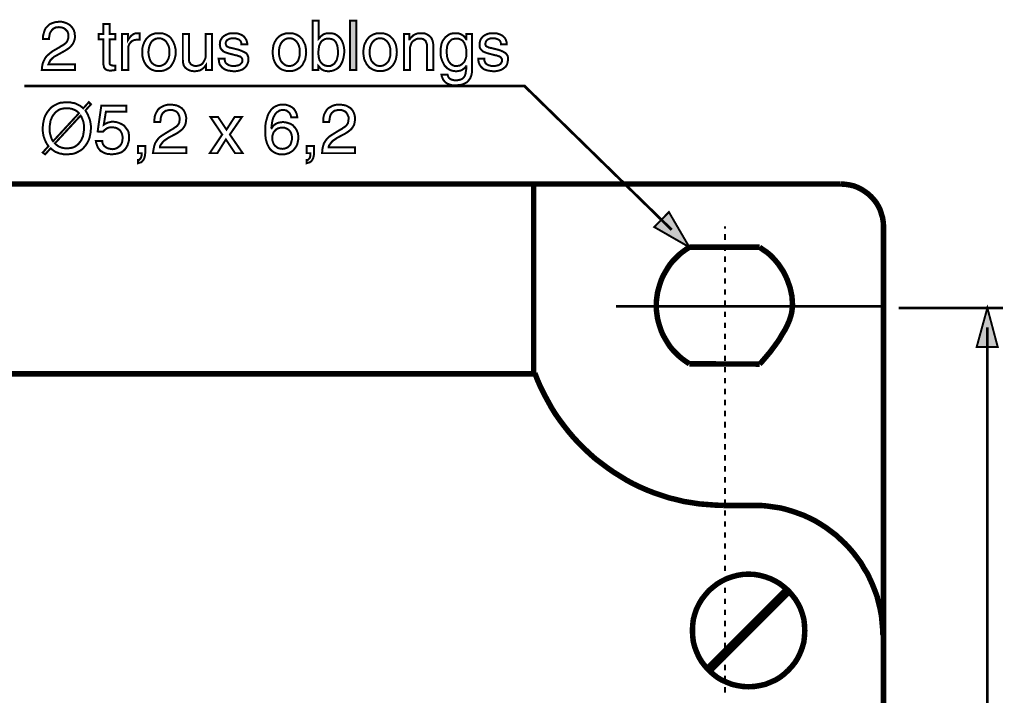
# Model space of a CAD drawing. Extents: x -2.16 to 2.15, y -3.69 to 3.68.
# Drawn here: x -1.36 to 0.13, y 2.66 to 3.68 of the extents above; entities that cross this region are included whole.
import ezdxf

# ---------------------------------------------------------------- set-up
doc = ezdxf.new("R2010")
doc.units = 0
doc.header["$LTSCALE"] = 0.000394
doc.layers.add('PLAN_1', color=7, linetype='CONTINUOUS')

msp = doc.modelspace()

# ---------------------------------------------------------------- linework, layer by layer
at = {"layer": 'PLAN_1', "color": 2, "linetype": 'CONTINUOUS'}
for points, const_width in [([(-1.32113, 3.653374), (-1.32113, 3.657516), (-1.320209, 3.661201), (-1.319287, 3.664425), (-1.318366, 3.667185), (-1.316988, 3.669949), (-1.315146, 3.671791), (-1.313303, 3.673634), (-1.311461, 3.675476), (-1.307319, 3.677315), (-1.303173, 3.678697), (-1.299028, 3.679157), (-1.295807, 3.679618), (-1.291201, 3.679157), (-1.287055, 3.677776), (-1.282913, 3.675933), (-1.279689, 3.673634), (-1.276925, 3.670409), (-1.274626, 3.666724), (-1.274165, 3.664886), (-1.273244, 3.662583), (-1.273244, 3.66028), (-1.272783, 3.657516), (-1.273244, 3.652913), (-1.274626, 3.649228), (-1.276469, 3.645543), (-1.278768, 3.642783), (-1.281531, 3.64002), (-1.284756, 3.637717), (-1.288437, 3.635413), (-1.292583, 3.633114), (-1.299949, 3.628969), (-1.303634, 3.627126), (-1.306398, 3.624823), (-1.308236, 3.622984), (-1.310079, 3.621142), (-1.311, 3.619299), (-1.311921, 3.617457), (-1.312382, 3.616075), (-1.312843, 3.615154), (-1.272783, 3.615154), (-1.272783, 3.606406), (-1.322972, 3.606406), (-1.322512, 3.611472), (-1.321591, 3.616535), (-1.319748, 3.620681), (-1.317906, 3.624362), (-1.315606, 3.627587), (-1.312382, 3.63035), (-1.309157, 3.633114), (-1.305937, 3.635413), (-1.296268, 3.640941), (-1.293504, 3.642783), (-1.29074, 3.644165), (-1.288437, 3.646004), (-1.286598, 3.647386), (-1.284756, 3.649689), (-1.283835, 3.651992), (-1.282913, 3.654756), (-1.282913, 3.657976), (-1.282913, 3.66028), (-1.283374, 3.662583), (-1.284295, 3.664886), (-1.286138, 3.666724), (-1.287976, 3.668567), (-1.29028, 3.669949), (-1.293504, 3.67087), (-1.297185, 3.671331), (-1.299488, 3.67087), (-1.301791, 3.67087), (-1.303634, 3.669949), (-1.305476, 3.669028), (-1.307776, 3.666724), (-1.309618, 3.663965), (-1.311, 3.661201), (-1.311461, 3.657976), (-1.311921, 3.655673), (-1.311921, 3.653374), (-1.32113, 3.653374)], 0.003), ([(-1.220752, 3.652913), (-1.220752, 3.617917), (-1.220752, 3.616535), (-1.220291, 3.615154), (-1.219831, 3.614693), (-1.218909, 3.614232), (-1.217988, 3.613772), (-1.217067, 3.613772), (-1.216146, 3.613315), (-1.215224, 3.613315), (-1.212004, 3.613315), (-1.212004, 3.606406), (-1.213386, 3.606406), (-1.214307, 3.605945), (-1.215685, 3.605945), (-1.216606, 3.605945), (-1.217067, 3.605945), (-1.217988, 3.605484), (-1.218449, 3.605484), (-1.218909, 3.605484), (-1.222134, 3.605945), (-1.224437, 3.606406), (-1.226276, 3.607327), (-1.228118, 3.609169), (-1.229039, 3.610551), (-1.2295, 3.612854), (-1.229961, 3.614693), (-1.229961, 3.617457), (-1.229961, 3.652913), (-1.237327, 3.652913), (-1.237327, 3.66074), (-1.229961, 3.66074), (-1.229961, 3.675933), (-1.220752, 3.675933), (-1.220752, 3.66074), (-1.212004, 3.66074), (-1.212004, 3.652913), (-1.220752, 3.652913)], 0.003), ([(-0.914547, 3.606406), (-0.914547, 3.681), (-0.905339, 3.681), (-0.905339, 3.653835), (-0.9035, 3.655673), (-0.902118, 3.657516), (-0.900276, 3.658898), (-0.898433, 3.66028), (-0.89613, 3.661201), (-0.894287, 3.661661), (-0.891988, 3.662122), (-0.889685, 3.662122), (-0.886921, 3.662122), (-0.884157, 3.661661), (-0.881858, 3.661201), (-0.880016, 3.66028), (-0.877713, 3.658898), (-0.87587, 3.657516), (-0.874488, 3.656134), (-0.87265, 3.654295), (-0.870346, 3.65061), (-0.868504, 3.646004), (-0.867122, 3.64048), (-0.866661, 3.634953), (-0.867122, 3.62989), (-0.868043, 3.624823), (-0.869425, 3.61976), (-0.871728, 3.615154), (-0.873106, 3.612854), (-0.874949, 3.611012), (-0.876791, 3.609169), (-0.879094, 3.607787), (-0.881858, 3.606406), (-0.884618, 3.605484), (-0.887382, 3.605024), (-0.890606, 3.604563), (-0.893827, 3.605024), (-0.896591, 3.605484), (-0.898894, 3.606406), (-0.901197, 3.607787), (-0.902579, 3.609169), (-0.903961, 3.610551), (-0.904878, 3.611933), (-0.905799, 3.612854), (-0.905799, 3.606406), (-0.914547, 3.606406)], 0.003), ([(-0.848705, 3.606406), (-0.857913, 3.606406), (-0.857913, 3.681), (-0.848705, 3.681), (-0.848705, 3.606406)], 0.003), ([(-1.192665, 3.606406), (-1.201874, 3.606406), (-1.201874, 3.66074), (-1.193126, 3.66074), (-1.193126, 3.651531), (-1.191744, 3.653835), (-1.189902, 3.656134), (-1.18852, 3.657976), (-1.186677, 3.659358), (-1.184835, 3.66074), (-1.182535, 3.661661), (-1.180232, 3.662122), (-1.177929, 3.662122), (-1.177469, 3.662122), (-1.177008, 3.662122), (-1.176547, 3.662122), (-1.176087, 3.662122), (-1.175626, 3.662122), (-1.175165, 3.662122), (-1.175165, 3.652453), (-1.17885, 3.652453), (-1.182075, 3.651992), (-1.184374, 3.651531), (-1.187138, 3.65015), (-1.18898, 3.648307), (-1.190823, 3.646004), (-1.191744, 3.643705), (-1.192665, 3.640941), (-1.192665, 3.637717), (-1.192665, 3.606406)], 0.003), ([(-1.146157, 3.662122), (-1.143394, 3.662122), (-1.140173, 3.661661), (-1.137409, 3.66074), (-1.135106, 3.659819), (-1.132803, 3.658437), (-1.130504, 3.657055), (-1.128661, 3.655213), (-1.12728, 3.653374), (-1.124516, 3.648768), (-1.122673, 3.644165), (-1.121295, 3.638638), (-1.121295, 3.633575), (-1.121295, 3.628508), (-1.122673, 3.622984), (-1.123594, 3.620681), (-1.124516, 3.618378), (-1.125898, 3.616075), (-1.12728, 3.613772), (-1.128661, 3.611933), (-1.130504, 3.610091), (-1.132803, 3.608709), (-1.135106, 3.607327), (-1.137409, 3.606406), (-1.140173, 3.605484), (-1.143394, 3.605024), (-1.146157, 3.605024), (-1.149382, 3.605024), (-1.152602, 3.605484), (-1.155366, 3.606406), (-1.157669, 3.607327), (-1.159972, 3.608709), (-1.161815, 3.610091), (-1.163654, 3.611933), (-1.165496, 3.613772), (-1.166878, 3.616075), (-1.16826, 3.618378), (-1.169181, 3.620681), (-1.170102, 3.622984), (-1.171484, 3.628508), (-1.171484, 3.633575), (-1.171484, 3.638638), (-1.170102, 3.644165), (-1.169181, 3.646465), (-1.16826, 3.648768), (-1.166878, 3.651071), (-1.165496, 3.653374), (-1.163654, 3.655213), (-1.161815, 3.657055), (-1.159972, 3.658437), (-1.157669, 3.659819), (-1.155366, 3.66074), (-1.152602, 3.661661), (-1.149382, 3.662122), (-1.146157, 3.662122)], 0.003), ([(-1.146157, 3.612854), (-1.143854, 3.612854), (-1.142012, 3.613315), (-1.140173, 3.614232), (-1.138331, 3.615154), (-1.135567, 3.617457), (-1.133724, 3.62022), (-1.131882, 3.623906), (-1.130965, 3.627126), (-1.130504, 3.63035), (-1.130504, 3.633575), (-1.130504, 3.636335), (-1.130965, 3.64002), (-1.131882, 3.643244), (-1.133724, 3.646465), (-1.135567, 3.649689), (-1.138331, 3.651992), (-1.140173, 3.652913), (-1.142012, 3.653835), (-1.143854, 3.654295), (-1.146157, 3.654295), (-1.148461, 3.654295), (-1.150764, 3.653835), (-1.152602, 3.652913), (-1.154445, 3.651992), (-1.157209, 3.649689), (-1.159051, 3.646465), (-1.160433, 3.643244), (-1.161354, 3.64002), (-1.161815, 3.636335), (-1.162276, 3.633575), (-1.161815, 3.63035), (-1.161354, 3.627126), (-1.160433, 3.623906), (-1.159051, 3.62022), (-1.157209, 3.617457), (-1.154445, 3.615154), (-1.152602, 3.614232), (-1.150764, 3.613315), (-1.148461, 3.612854), (-1.146157, 3.612854)], 0.003), ([(-1.075248, 3.606406), (-1.075248, 3.614232), (-1.07663, 3.612394), (-1.078472, 3.610091), (-1.080311, 3.608709), (-1.082154, 3.607327), (-1.084457, 3.605945), (-1.08676, 3.605484), (-1.089524, 3.605024), (-1.092744, 3.604563), (-1.095508, 3.605024), (-1.098732, 3.605484), (-1.101953, 3.606866), (-1.104256, 3.608248), (-1.10702, 3.610551), (-1.108862, 3.613315), (-1.109783, 3.616996), (-1.110244, 3.621602), (-1.110244, 3.66074), (-1.101031, 3.66074), (-1.101031, 3.624823), (-1.101031, 3.621602), (-1.100575, 3.618839), (-1.099193, 3.616996), (-1.098272, 3.615154), (-1.096429, 3.614232), (-1.094587, 3.613315), (-1.092744, 3.612854), (-1.090441, 3.612854), (-1.088602, 3.612854), (-1.08676, 3.613315), (-1.084917, 3.613772), (-1.083535, 3.614232), (-1.080772, 3.616075), (-1.078933, 3.618839), (-1.077551, 3.621602), (-1.076169, 3.624362), (-1.075709, 3.627587), (-1.075709, 3.630811), (-1.075709, 3.66074), (-1.0665, 3.66074), (-1.0665, 3.606406), (-1.075248, 3.606406)], 0.003), ([(-1.021835, 3.645083), (-1.021835, 3.646465), (-1.022295, 3.648307), (-1.022756, 3.649689), (-1.024138, 3.651071), (-1.02552, 3.652453), (-1.027823, 3.653374), (-1.031043, 3.654295), (-1.034728, 3.654295), (-1.03611, 3.654295), (-1.037492, 3.654295), (-1.039331, 3.653835), (-1.041173, 3.652913), (-1.043016, 3.651992), (-1.044398, 3.65061), (-1.045319, 3.648768), (-1.04578, 3.646465), (-1.045319, 3.645083), (-1.044858, 3.643705), (-1.044398, 3.642783), (-1.043476, 3.641862), (-1.042094, 3.641402), (-1.040252, 3.64048), (-1.037953, 3.64002), (-1.03565, 3.639559), (-1.026441, 3.637256), (-1.022756, 3.635874), (-1.019531, 3.634492), (-1.016772, 3.633114), (-1.014469, 3.631732), (-1.013087, 3.62989), (-1.012165, 3.627587), (-1.011244, 3.625283), (-1.011244, 3.622524), (-1.011705, 3.618839), (-1.013087, 3.615154), (-1.014929, 3.611933), (-1.017232, 3.60963), (-1.020453, 3.607327), (-1.024138, 3.605945), (-1.02828, 3.605024), (-1.032886, 3.604563), (-1.036571, 3.605024), (-1.039791, 3.605484), (-1.043016, 3.605945), (-1.045319, 3.606866), (-1.047622, 3.607787), (-1.049461, 3.609169), (-1.051303, 3.610551), (-1.052224, 3.611933), (-1.054528, 3.614693), (-1.055449, 3.617917), (-1.055909, 3.621142), (-1.05637, 3.623906), (-1.047161, 3.623906), (-1.047161, 3.622063), (-1.046701, 3.62022), (-1.04624, 3.618378), (-1.044858, 3.616535), (-1.043016, 3.615154), (-1.040713, 3.613772), (-1.037031, 3.612854), (-1.032886, 3.612854), (-1.030583, 3.612854), (-1.02828, 3.613315), (-1.02598, 3.613772), (-1.024138, 3.614693), (-1.022756, 3.616075), (-1.021374, 3.617457), (-1.020453, 3.619299), (-1.020453, 3.621142), (-1.020453, 3.622984), (-1.020913, 3.623906), (-1.021835, 3.625283), (-1.022756, 3.626205), (-1.024138, 3.627126), (-1.026441, 3.627587), (-1.02828, 3.628508), (-1.031043, 3.628969), (-1.041634, 3.631732), (-1.044398, 3.632654), (-1.047161, 3.633575), (-1.049, 3.634492), (-1.050843, 3.636335), (-1.052224, 3.637717), (-1.053606, 3.64002), (-1.054067, 3.642323), (-1.054528, 3.645083), (-1.054067, 3.646925), (-1.054067, 3.649228), (-1.053606, 3.651071), (-1.052685, 3.652453), (-1.050843, 3.655673), (-1.048083, 3.657976), (-1.044858, 3.659819), (-1.041634, 3.661201), (-1.037953, 3.662122), (-1.033807, 3.662122), (-1.030583, 3.662122), (-1.027362, 3.661661), (-1.024598, 3.66074), (-1.022295, 3.659819), (-1.020453, 3.658898), (-1.01861, 3.657516), (-1.017232, 3.656134), (-1.016311, 3.654756), (-1.014469, 3.651992), (-1.013547, 3.649228), (-1.013087, 3.646925), (-1.013087, 3.645083), (-1.021835, 3.645083)], 0.003), ([(-0.949543, 3.662122), (-0.946319, 3.662122), (-0.943559, 3.661661), (-0.940795, 3.66074), (-0.938492, 3.659819), (-0.936189, 3.658437), (-0.93389, 3.657055), (-0.932047, 3.655213), (-0.930205, 3.653374), (-0.927902, 3.648768), (-0.925598, 3.644165), (-0.924681, 3.638638), (-0.92422, 3.633575), (-0.924681, 3.628508), (-0.925598, 3.622984), (-0.92652, 3.620681), (-0.927902, 3.618378), (-0.928823, 3.616075), (-0.930205, 3.613772), (-0.932047, 3.611933), (-0.93389, 3.610091), (-0.936189, 3.608709), (-0.938492, 3.607327), (-0.940795, 3.606406), (-0.943559, 3.605484), (-0.946319, 3.605024), (-0.949543, 3.605024), (-0.952768, 3.605024), (-0.955531, 3.605484), (-0.958291, 3.606406), (-0.961055, 3.607327), (-0.963358, 3.608709), (-0.965201, 3.610091), (-0.967039, 3.611933), (-0.968882, 3.613772), (-0.970264, 3.616075), (-0.971646, 3.618378), (-0.972567, 3.620681), (-0.973488, 3.622984), (-0.974409, 3.628508), (-0.97487, 3.633575), (-0.974409, 3.638638), (-0.973488, 3.644165), (-0.972567, 3.646465), (-0.971646, 3.648768), (-0.970264, 3.651071), (-0.968882, 3.653374), (-0.967039, 3.655213), (-0.965201, 3.657055), (-0.963358, 3.658437), (-0.961055, 3.659819), (-0.958291, 3.66074), (-0.955531, 3.661661), (-0.952768, 3.662122), (-0.949543, 3.662122)], 0.003), ([(-0.949543, 3.612854), (-0.94724, 3.612854), (-0.944941, 3.613315), (-0.943098, 3.614232), (-0.941717, 3.615154), (-0.938953, 3.617457), (-0.93665, 3.62022), (-0.935268, 3.623906), (-0.93435, 3.627126), (-0.93389, 3.63035), (-0.93389, 3.633575), (-0.93389, 3.636335), (-0.93435, 3.64002), (-0.935268, 3.643244), (-0.93665, 3.646465), (-0.938953, 3.649689), (-0.941717, 3.651992), (-0.943098, 3.652913), (-0.944941, 3.653835), (-0.94724, 3.654295), (-0.949543, 3.654295), (-0.951846, 3.654295), (-0.95415, 3.653835), (-0.955988, 3.652913), (-0.95737, 3.651992), (-0.960134, 3.649689), (-0.962437, 3.646465), (-0.963819, 3.643244), (-0.96474, 3.64002), (-0.965201, 3.636335), (-0.965201, 3.633575), (-0.965201, 3.63035), (-0.96474, 3.627126), (-0.963819, 3.623906), (-0.962437, 3.62022), (-0.960134, 3.617457), (-0.95737, 3.615154), (-0.955988, 3.614232), (-0.95415, 3.613315), (-0.951846, 3.612854), (-0.949543, 3.612854)], 0.003), ([(-0.891067, 3.653835), (-0.89337, 3.653835), (-0.895669, 3.653374), (-0.897512, 3.652453), (-0.898894, 3.651531), (-0.900276, 3.65061), (-0.901657, 3.649228), (-0.902579, 3.647386), (-0.9035, 3.646004), (-0.904878, 3.642323), (-0.905339, 3.638177), (-0.905799, 3.634492), (-0.905799, 3.630811), (-0.905339, 3.626205), (-0.904417, 3.622063), (-0.902579, 3.618839), (-0.900736, 3.616535), (-0.898433, 3.614693), (-0.895669, 3.613315), (-0.89337, 3.612854), (-0.891067, 3.612854), (-0.887382, 3.612854), (-0.884618, 3.614232), (-0.881858, 3.616075), (-0.880016, 3.618839), (-0.878173, 3.621602), (-0.877252, 3.625283), (-0.876331, 3.629429), (-0.876331, 3.633575), (-0.876331, 3.636335), (-0.876791, 3.639559), (-0.877252, 3.643244), (-0.878634, 3.646465), (-0.879094, 3.647846), (-0.880016, 3.649228), (-0.881398, 3.65061), (-0.88278, 3.651992), (-0.884618, 3.652913), (-0.886461, 3.653374), (-0.888764, 3.653835), (-0.891067, 3.653835)], 0.003), ([(-0.812787, 3.662122), (-0.809567, 3.662122), (-0.806803, 3.661661), (-0.804039, 3.66074), (-0.801276, 3.659819), (-0.798976, 3.658437), (-0.797134, 3.657055), (-0.795291, 3.655213), (-0.793449, 3.653374), (-0.790685, 3.648768), (-0.788846, 3.644165), (-0.787925, 3.638638), (-0.787465, 3.633575), (-0.787925, 3.628508), (-0.788846, 3.622984), (-0.789768, 3.620681), (-0.790685, 3.618378), (-0.792067, 3.616075), (-0.793449, 3.613772), (-0.795291, 3.611933), (-0.797134, 3.610091), (-0.798976, 3.608709), (-0.801276, 3.607327), (-0.804039, 3.606406), (-0.806803, 3.605484), (-0.809567, 3.605024), (-0.812787, 3.605024), (-0.816012, 3.605024), (-0.818776, 3.605484), (-0.821535, 3.606406), (-0.823839, 3.607327), (-0.826142, 3.608709), (-0.828445, 3.610091), (-0.830287, 3.611933), (-0.831665, 3.613772), (-0.833508, 3.616075), (-0.834429, 3.618378), (-0.835811, 3.620681), (-0.836732, 3.622984), (-0.837654, 3.628508), (-0.838114, 3.633575), (-0.837654, 3.638638), (-0.836732, 3.644165), (-0.835811, 3.646465), (-0.834429, 3.648768), (-0.833508, 3.651071), (-0.831665, 3.653374), (-0.830287, 3.655213), (-0.828445, 3.657055), (-0.826142, 3.658437), (-0.823839, 3.659819), (-0.821535, 3.66074), (-0.818776, 3.661661), (-0.816012, 3.662122), (-0.812787, 3.662122)], 0.003), ([(-0.812787, 3.612854), (-0.810488, 3.612854), (-0.808185, 3.613315), (-0.806343, 3.614232), (-0.804961, 3.615154), (-0.802197, 3.617457), (-0.799898, 3.62022), (-0.798516, 3.623906), (-0.797594, 3.627126), (-0.797134, 3.63035), (-0.797134, 3.633575), (-0.797134, 3.636335), (-0.797594, 3.64002), (-0.798516, 3.643244), (-0.799898, 3.646465), (-0.802197, 3.649689), (-0.804961, 3.651992), (-0.806343, 3.652913), (-0.808185, 3.653835), (-0.810488, 3.654295), (-0.812787, 3.654295), (-0.815091, 3.654295), (-0.817394, 3.653835), (-0.819236, 3.652913), (-0.820618, 3.651992), (-0.823378, 3.649689), (-0.825681, 3.646465), (-0.827063, 3.643244), (-0.827984, 3.64002), (-0.828445, 3.636335), (-0.828445, 3.633575), (-0.828445, 3.63035), (-0.827984, 3.627126), (-0.827063, 3.623906), (-0.825681, 3.62022), (-0.823378, 3.617457), (-0.820618, 3.615154), (-0.819236, 3.614232), (-0.817394, 3.613315), (-0.815091, 3.612854), (-0.812787, 3.612854)], 0.003), ([(-0.732669, 3.606406), (-0.741878, 3.606406), (-0.741878, 3.64002), (-0.741878, 3.643244), (-0.742339, 3.646004), (-0.74326, 3.648307), (-0.744181, 3.65061), (-0.746024, 3.651992), (-0.747866, 3.653374), (-0.750626, 3.653835), (-0.75339, 3.653835), (-0.755693, 3.653835), (-0.757996, 3.653374), (-0.760295, 3.651992), (-0.762598, 3.65061), (-0.764902, 3.648307), (-0.766283, 3.645083), (-0.767665, 3.640941), (-0.767665, 3.635874), (-0.767665, 3.606406), (-0.776874, 3.606406), (-0.776874, 3.66074), (-0.768587, 3.66074), (-0.768587, 3.652913), (-0.768126, 3.652913), (-0.767205, 3.654295), (-0.766283, 3.655673), (-0.764441, 3.657055), (-0.762598, 3.658898), (-0.760295, 3.66028), (-0.757996, 3.661201), (-0.755232, 3.662122), (-0.751547, 3.662122), (-0.748327, 3.662122), (-0.745102, 3.661661), (-0.741878, 3.66028), (-0.739114, 3.658437), (-0.737736, 3.657516), (-0.736354, 3.656134), (-0.735433, 3.654756), (-0.734512, 3.652913), (-0.733591, 3.65061), (-0.73313, 3.648768), (-0.732669, 3.646004), (-0.732669, 3.643244), (-0.732669, 3.606406)], 0.003), ([(-0.674193, 3.610551), (-0.674193, 3.607327), (-0.674193, 3.603185), (-0.675114, 3.598579), (-0.676953, 3.593972), (-0.678335, 3.592134), (-0.680177, 3.589831), (-0.68202, 3.587988), (-0.684783, 3.586606), (-0.687543, 3.585224), (-0.690768, 3.584303), (-0.694913, 3.583843), (-0.699055, 3.583382), (-0.701819, 3.583382), (-0.705043, 3.583843), (-0.708264, 3.584764), (-0.711488, 3.586146), (-0.714252, 3.587988), (-0.717016, 3.591213), (-0.717933, 3.592594), (-0.718854, 3.594894), (-0.719776, 3.597197), (-0.720236, 3.5995), (-0.711028, 3.5995), (-0.710106, 3.596736), (-0.708724, 3.594433), (-0.706886, 3.593055), (-0.705043, 3.592134), (-0.703201, 3.591673), (-0.701358, 3.591213), (-0.699516, 3.591213), (-0.698594, 3.591213), (-0.695835, 3.591213), (-0.693531, 3.591673), (-0.691228, 3.592134), (-0.689386, 3.593055), (-0.688004, 3.593972), (-0.686626, 3.595354), (-0.685705, 3.596736), (-0.684783, 3.598118), (-0.683862, 3.601343), (-0.683402, 3.604563), (-0.682941, 3.607327), (-0.682941, 3.610091), (-0.682941, 3.612394), (-0.683402, 3.612394), (-0.683402, 3.611933), (-0.684323, 3.610551), (-0.685705, 3.609169), (-0.687083, 3.608248), (-0.688925, 3.606866), (-0.690768, 3.605945), (-0.69261, 3.605484), (-0.695374, 3.605024), (-0.697673, 3.604563), (-0.700898, 3.605024), (-0.704122, 3.605484), (-0.706886, 3.606406), (-0.709185, 3.607787), (-0.711488, 3.609169), (-0.713331, 3.611012), (-0.715173, 3.612854), (-0.716555, 3.615154), (-0.718854, 3.61976), (-0.720697, 3.624823), (-0.721618, 3.62989), (-0.721618, 3.634953), (-0.721157, 3.64048), (-0.720236, 3.646004), (-0.718394, 3.65061), (-0.715634, 3.654295), (-0.714252, 3.656134), (-0.712409, 3.657516), (-0.710567, 3.658898), (-0.708724, 3.66028), (-0.706425, 3.661201), (-0.704122, 3.661661), (-0.701819, 3.662122), (-0.699055, 3.662122), (-0.695374, 3.662122), (-0.69261, 3.661201), (-0.690307, 3.66028), (-0.688004, 3.658898), (-0.686165, 3.657516), (-0.684783, 3.655673), (-0.683862, 3.654295), (-0.682941, 3.652913), (-0.68248, 3.652913), (-0.68248, 3.66074), (-0.674193, 3.66074), (-0.674193, 3.610551)], 0.003), ([(-0.697673, 3.612854), (-0.695374, 3.612854), (-0.69261, 3.613315), (-0.690307, 3.614693), (-0.688004, 3.616535), (-0.685705, 3.618839), (-0.684323, 3.622063), (-0.682941, 3.626205), (-0.68248, 3.630811), (-0.682941, 3.634492), (-0.682941, 3.638177), (-0.683862, 3.642323), (-0.685244, 3.646004), (-0.685705, 3.647386), (-0.687083, 3.649228), (-0.688004, 3.65061), (-0.689386, 3.651531), (-0.691228, 3.652453), (-0.693071, 3.653374), (-0.694913, 3.653835), (-0.697213, 3.653835), (-0.699976, 3.653835), (-0.70228, 3.653374), (-0.704122, 3.652913), (-0.705504, 3.651992), (-0.706886, 3.65061), (-0.708264, 3.649228), (-0.709185, 3.647846), (-0.710106, 3.646465), (-0.711488, 3.643244), (-0.711949, 3.639559), (-0.712409, 3.636335), (-0.712409, 3.633575), (-0.711949, 3.629429), (-0.711488, 3.625283), (-0.710106, 3.621602), (-0.708724, 3.618839), (-0.706425, 3.616075), (-0.704122, 3.614232), (-0.700898, 3.612854), (-0.697673, 3.612854)], 0.003), ([(-0.630449, 3.645083), (-0.630449, 3.646465), (-0.630909, 3.648307), (-0.63137, 3.649689), (-0.632291, 3.651071), (-0.634134, 3.652453), (-0.636433, 3.653374), (-0.639197, 3.654295), (-0.643343, 3.654295), (-0.644724, 3.654295), (-0.646102, 3.654295), (-0.647945, 3.653835), (-0.649787, 3.652913), (-0.651169, 3.651992), (-0.652551, 3.65061), (-0.653472, 3.648768), (-0.653933, 3.646465), (-0.653933, 3.645083), (-0.653472, 3.643705), (-0.653012, 3.642783), (-0.65163, 3.641862), (-0.650248, 3.641402), (-0.648866, 3.64048), (-0.646563, 3.64002), (-0.644264, 3.639559), (-0.635055, 3.637256), (-0.630909, 3.635874), (-0.627685, 3.634492), (-0.625382, 3.633114), (-0.623083, 3.631732), (-0.621701, 3.62989), (-0.620319, 3.627587), (-0.619858, 3.625283), (-0.619858, 3.622524), (-0.620319, 3.618839), (-0.62124, 3.615154), (-0.623083, 3.611933), (-0.625843, 3.60963), (-0.629067, 3.607327), (-0.632752, 3.605945), (-0.636894, 3.605024), (-0.641039, 3.604563), (-0.645185, 3.605024), (-0.648406, 3.605484), (-0.651169, 3.605945), (-0.653933, 3.606866), (-0.656232, 3.607787), (-0.658075, 3.609169), (-0.659457, 3.610551), (-0.660839, 3.611933), (-0.662681, 3.614693), (-0.664063, 3.617917), (-0.664524, 3.621142), (-0.664524, 3.623906), (-0.655772, 3.623906), (-0.655772, 3.622063), (-0.655315, 3.62022), (-0.654394, 3.618378), (-0.653472, 3.616535), (-0.65163, 3.615154), (-0.648866, 3.613772), (-0.645642, 3.612854), (-0.6415, 3.612854), (-0.638736, 3.612854), (-0.636433, 3.613315), (-0.634594, 3.613772), (-0.632752, 3.614693), (-0.630909, 3.616075), (-0.629988, 3.617457), (-0.629067, 3.619299), (-0.629067, 3.621142), (-0.629067, 3.622984), (-0.629528, 3.623906), (-0.630449, 3.625283), (-0.63137, 3.626205), (-0.632752, 3.627126), (-0.634594, 3.627587), (-0.636894, 3.628508), (-0.639657, 3.628969), (-0.650248, 3.631732), (-0.653012, 3.632654), (-0.655315, 3.633575), (-0.657614, 3.634492), (-0.659457, 3.636335), (-0.660839, 3.637717), (-0.66222, 3.64002), (-0.662681, 3.642323), (-0.662681, 3.645083), (-0.662681, 3.646925), (-0.66222, 3.649228), (-0.66176, 3.651071), (-0.661299, 3.652453), (-0.658996, 3.655673), (-0.656693, 3.657976), (-0.653472, 3.659819), (-0.650248, 3.661201), (-0.646102, 3.662122), (-0.642421, 3.662122), (-0.638736, 3.662122), (-0.635972, 3.661661), (-0.633213, 3.66074), (-0.630909, 3.659819), (-0.629067, 3.658898), (-0.627224, 3.657516), (-0.625843, 3.656134), (-0.624465, 3.654756), (-0.623083, 3.651992), (-0.622161, 3.649228), (-0.621701, 3.646925), (-0.621701, 3.645083), (-0.630449, 3.645083)], 0.003), ([(-0.373055, 3.365587), (-0.594992, 3.582465), (-1.349217, 3.582465)], 0.004142), ([(-1.257126, 3.545626), (-1.255287, 3.542402), (-1.253445, 3.539181), (-1.252063, 3.535496), (-1.250681, 3.532272), (-1.24976, 3.528591), (-1.249299, 3.525366), (-1.248839, 3.522142), (-1.248839, 3.518921), (-1.249299, 3.512472), (-1.250681, 3.505567), (-1.251602, 3.502343), (-1.252984, 3.499122), (-1.254827, 3.495898), (-1.256665, 3.493134), (-1.258969, 3.49037), (-1.261272, 3.48761), (-1.264496, 3.485307), (-1.267717, 3.483465), (-1.271402, 3.481622), (-1.275547, 3.48024), (-1.28015, 3.47978), (-1.285217, 3.479319), (-1.289358, 3.479319), (-1.293043, 3.48024), (-1.296268, 3.480701), (-1.299488, 3.482083), (-1.302252, 3.483004), (-1.305016, 3.484846), (-1.307319, 3.486689), (-1.309618, 3.488531), (-1.317906, 3.479319), (-1.321591, 3.482083), (-1.312843, 3.491752), (-1.315146, 3.494976), (-1.316988, 3.498201), (-1.318366, 3.501421), (-1.319748, 3.505106), (-1.320669, 3.508331), (-1.32113, 3.512012), (-1.321591, 3.515236), (-1.321591, 3.518921), (-1.32113, 3.524906), (-1.319748, 3.531811), (-1.318827, 3.535035), (-1.317449, 3.53826), (-1.315606, 3.54148), (-1.313764, 3.544244), (-1.311461, 3.547008), (-1.309157, 3.549772), (-1.305937, 3.552071), (-1.302713, 3.553913), (-1.299028, 3.555756), (-1.294886, 3.557138), (-1.29028, 3.557598), (-1.285217, 3.558059), (-1.281071, 3.558059), (-1.277386, 3.557138), (-1.273705, 3.556677), (-1.27048, 3.555295), (-1.267717, 3.553913), (-1.264957, 3.552531), (-1.262654, 3.550693), (-1.26035, 3.54885), (-1.252063, 3.558059), (-1.248839, 3.554835), (-1.257126, 3.545626)], 0.003), ([(-1.266795, 3.54148), (-1.268638, 3.543323), (-1.27048, 3.544705), (-1.272783, 3.546087), (-1.275087, 3.547008), (-1.277386, 3.547929), (-1.279689, 3.54839), (-1.282453, 3.54885), (-1.285217, 3.54885), (-1.287976, 3.54885), (-1.291201, 3.54839), (-1.293504, 3.547929), (-1.296268, 3.547008), (-1.298567, 3.545626), (-1.300409, 3.544244), (-1.302713, 3.542402), (-1.304094, 3.540563), (-1.305937, 3.53826), (-1.307319, 3.535957), (-1.308236, 3.533654), (-1.309618, 3.530894), (-1.310079, 3.52813), (-1.310539, 3.524906), (-1.311, 3.522142), (-1.311, 3.518921), (-1.311, 3.515697), (-1.311, 3.513394), (-1.310539, 3.51063), (-1.309618, 3.50787), (-1.309157, 3.505567), (-1.308236, 3.503264), (-1.307319, 3.500961), (-1.305937, 3.499122), (-1.266795, 3.54148)], 0.003), ([(-1.2295, 3.523984), (-1.228118, 3.524906), (-1.226736, 3.525827), (-1.225354, 3.526287), (-1.223516, 3.527209), (-1.221673, 3.527669), (-1.219831, 3.52813), (-1.217528, 3.528591), (-1.215224, 3.528591), (-1.210622, 3.52813), (-1.206476, 3.526748), (-1.202335, 3.524906), (-1.19865, 3.522602), (-1.197268, 3.52076), (-1.195886, 3.518921), (-1.194504, 3.517079), (-1.193126, 3.515236), (-1.192205, 3.512933), (-1.191744, 3.510173), (-1.191283, 3.50787), (-1.191283, 3.505106), (-1.191283, 3.501421), (-1.192205, 3.49774), (-1.193587, 3.493134), (-1.195886, 3.488992), (-1.197268, 3.48715), (-1.19911, 3.485307), (-1.201413, 3.483465), (-1.203717, 3.482083), (-1.206937, 3.481161), (-1.210161, 3.48024), (-1.213846, 3.47978), (-1.217528, 3.479319), (-1.221213, 3.47978), (-1.225354, 3.48024), (-1.229039, 3.481622), (-1.232264, 3.483465), (-1.234106, 3.484386), (-1.235484, 3.485768), (-1.236866, 3.48761), (-1.238248, 3.489453), (-1.239169, 3.491752), (-1.240091, 3.494055), (-1.241012, 3.496819), (-1.241472, 3.499583), (-1.231803, 3.499583), (-1.231343, 3.496358), (-1.230421, 3.494055), (-1.228579, 3.491752), (-1.226736, 3.49037), (-1.224437, 3.488992), (-1.222134, 3.488071), (-1.21937, 3.48761), (-1.216146, 3.48715), (-1.212925, 3.48761), (-1.210161, 3.488531), (-1.207398, 3.49037), (-1.205094, 3.492213), (-1.203256, 3.494516), (-1.201874, 3.49774), (-1.201413, 3.5005), (-1.200953, 3.504185), (-1.201413, 3.50787), (-1.202335, 3.511091), (-1.203717, 3.513854), (-1.205555, 3.516157), (-1.208319, 3.518), (-1.211083, 3.519382), (-1.213846, 3.519843), (-1.217067, 3.520303), (-1.21937, 3.520303), (-1.221213, 3.519843), (-1.223055, 3.519382), (-1.224894, 3.518461), (-1.226276, 3.517539), (-1.228118, 3.516157), (-1.2295, 3.514776), (-1.230882, 3.513394), (-1.238709, 3.513854), (-1.233185, 3.552992), (-1.195425, 3.552992), (-1.195425, 3.543783), (-1.226276, 3.543783), (-1.2295, 3.523984)], 0.003), ([(-1.153063, 3.52813), (-1.153063, 3.532272), (-1.152602, 3.536417), (-1.151685, 3.539642), (-1.150303, 3.542402), (-1.148921, 3.544705), (-1.147539, 3.547008), (-1.145697, 3.54885), (-1.143394, 3.550232), (-1.139252, 3.552531), (-1.135106, 3.553913), (-1.131425, 3.554374), (-1.128201, 3.554374), (-1.123594, 3.553913), (-1.118992, 3.552992), (-1.115307, 3.551154), (-1.111622, 3.54885), (-1.108862, 3.545626), (-1.10702, 3.541941), (-1.106098, 3.539642), (-1.105638, 3.537339), (-1.105177, 3.535035), (-1.105177, 3.532732), (-1.105638, 3.52813), (-1.106559, 3.523984), (-1.108402, 3.52076), (-1.110705, 3.517539), (-1.113465, 3.515236), (-1.11715, 3.512472), (-1.120835, 3.510173), (-1.124516, 3.508331), (-1.132343, 3.504185), (-1.135567, 3.501882), (-1.138331, 3.500039), (-1.140634, 3.49774), (-1.142012, 3.495898), (-1.143394, 3.494055), (-1.144315, 3.492673), (-1.144776, 3.491291), (-1.144776, 3.489909), (-1.105177, 3.489909), (-1.105177, 3.481161), (-1.155366, 3.481161), (-1.154445, 3.486689), (-1.153524, 3.491291), (-1.152146, 3.495898), (-1.149843, 3.499583), (-1.147539, 3.502803), (-1.144776, 3.505567), (-1.141555, 3.50787), (-1.13787, 3.510173), (-1.128201, 3.516157), (-1.125437, 3.517539), (-1.123134, 3.519382), (-1.120835, 3.52076), (-1.118531, 3.522602), (-1.11715, 3.524445), (-1.115768, 3.526748), (-1.115307, 3.529972), (-1.114846, 3.533193), (-1.115307, 3.535496), (-1.115768, 3.537339), (-1.116689, 3.539642), (-1.118071, 3.541941), (-1.119913, 3.543783), (-1.122673, 3.545165), (-1.125437, 3.546087), (-1.129122, 3.546087), (-1.131882, 3.546087), (-1.133724, 3.545626), (-1.136028, 3.545165), (-1.137409, 3.544244), (-1.140173, 3.541941), (-1.142012, 3.539181), (-1.142933, 3.536417), (-1.143854, 3.533193), (-1.143854, 3.530433), (-1.144315, 3.52813), (-1.153063, 3.52813)], 0.003), ([(-0.94678, 3.535035), (-0.94724, 3.537339), (-0.948161, 3.539642), (-0.949083, 3.54148), (-0.950465, 3.542862), (-0.952307, 3.544244), (-0.95415, 3.545626), (-0.956449, 3.546087), (-0.959213, 3.546087), (-0.961976, 3.546087), (-0.96428, 3.545626), (-0.966118, 3.544244), (-0.967961, 3.543323), (-0.969803, 3.54148), (-0.971185, 3.539642), (-0.972106, 3.537799), (-0.973488, 3.535496), (-0.97487, 3.53135), (-0.975791, 3.526748), (-0.976252, 3.522602), (-0.976709, 3.519382), (-0.976252, 3.518921), (-0.975331, 3.520303), (-0.973949, 3.522142), (-0.972567, 3.523524), (-0.970724, 3.524906), (-0.968421, 3.526287), (-0.965661, 3.527209), (-0.962437, 3.527669), (-0.959213, 3.52813), (-0.955531, 3.527669), (-0.951846, 3.526748), (-0.947701, 3.525366), (-0.94402, 3.523063), (-0.942638, 3.52122), (-0.941256, 3.519843), (-0.939874, 3.518), (-0.938492, 3.515697), (-0.937571, 3.513394), (-0.93665, 3.51063), (-0.936189, 3.50787), (-0.936189, 3.504646), (-0.936189, 3.501882), (-0.93665, 3.499583), (-0.93711, 3.49728), (-0.937571, 3.494976), (-0.938492, 3.492673), (-0.939874, 3.49037), (-0.941256, 3.488531), (-0.943098, 3.486228), (-0.94448, 3.484846), (-0.946319, 3.483465), (-0.948161, 3.482543), (-0.950004, 3.481161), (-0.952307, 3.480701), (-0.955071, 3.47978), (-0.957831, 3.479319), (-0.961516, 3.479319), (-0.963819, 3.479319), (-0.966118, 3.47978), (-0.968882, 3.480701), (-0.971185, 3.481622), (-0.973488, 3.483004), (-0.976252, 3.484846), (-0.978551, 3.48715), (-0.980394, 3.489909), (-0.981776, 3.492673), (-0.983157, 3.495437), (-0.984079, 3.498661), (-0.985, 3.501421), (-0.985461, 3.505106), (-0.985921, 3.508331), (-0.985921, 3.512012), (-0.985921, 3.515236), (-0.985921, 3.521681), (-0.985, 3.52813), (-0.984079, 3.53135), (-0.983157, 3.534575), (-0.982236, 3.537799), (-0.980854, 3.541024), (-0.979012, 3.543783), (-0.977169, 3.546547), (-0.97487, 3.54885), (-0.972567, 3.550693), (-0.969803, 3.552071), (-0.966579, 3.553453), (-0.962898, 3.554374), (-0.959213, 3.554374), (-0.955531, 3.554374), (-0.952307, 3.553453), (-0.948622, 3.552071), (-0.945402, 3.550232), (-0.942638, 3.547929), (-0.940335, 3.544244), (-0.939413, 3.542402), (-0.938492, 3.540102), (-0.938031, 3.537799), (-0.937571, 3.535035), (-0.94678, 3.535035)], 0.003), ([(-0.898433, 3.52813), (-0.898433, 3.532272), (-0.897972, 3.536417), (-0.897051, 3.539642), (-0.895669, 3.542402), (-0.894287, 3.544705), (-0.892909, 3.547008), (-0.891067, 3.54885), (-0.888764, 3.550232), (-0.884618, 3.552531), (-0.880476, 3.553913), (-0.876791, 3.554374), (-0.873567, 3.554374), (-0.868504, 3.553913), (-0.864358, 3.552992), (-0.860677, 3.551154), (-0.856992, 3.54885), (-0.854228, 3.545626), (-0.852386, 3.541941), (-0.851469, 3.539642), (-0.851008, 3.537339), (-0.850547, 3.535035), (-0.850547, 3.532732), (-0.851008, 3.52813), (-0.851929, 3.523984), (-0.853768, 3.52076), (-0.856071, 3.517539), (-0.858835, 3.515236), (-0.86252, 3.512472), (-0.866201, 3.510173), (-0.869886, 3.508331), (-0.877713, 3.504185), (-0.880937, 3.501882), (-0.883697, 3.500039), (-0.886, 3.49774), (-0.887382, 3.495898), (-0.888764, 3.494055), (-0.889685, 3.492673), (-0.890146, 3.491291), (-0.890146, 3.489909), (-0.850547, 3.489909), (-0.850547, 3.481161), (-0.900276, 3.481161), (-0.899815, 3.486689), (-0.898894, 3.491291), (-0.897512, 3.495898), (-0.895209, 3.499583), (-0.892909, 3.502803), (-0.890146, 3.505567), (-0.886921, 3.50787), (-0.88324, 3.510173), (-0.873567, 3.516157), (-0.870807, 3.517539), (-0.868504, 3.519382), (-0.866201, 3.52076), (-0.863898, 3.522602), (-0.86252, 3.524445), (-0.861138, 3.526748), (-0.860677, 3.529972), (-0.860217, 3.533193), (-0.860217, 3.535496), (-0.861138, 3.537339), (-0.862059, 3.539642), (-0.863437, 3.541941), (-0.86528, 3.543783), (-0.868043, 3.545165), (-0.870807, 3.546087), (-0.874488, 3.546087), (-0.877252, 3.546087), (-0.879094, 3.545626), (-0.881398, 3.545165), (-0.88278, 3.544244), (-0.885539, 3.541941), (-0.887382, 3.539181), (-0.888303, 3.536417), (-0.888764, 3.533193), (-0.889224, 3.530433), (-0.889685, 3.52813), (-0.898433, 3.52813)], 0.003), ([(-1.303173, 3.495898), (-1.301331, 3.494055), (-1.299488, 3.492673), (-1.297646, 3.491291), (-1.295346, 3.49037), (-1.293043, 3.489453), (-1.29074, 3.488992), (-1.287976, 3.488531), (-1.285217, 3.488531), (-1.282453, 3.488531), (-1.279228, 3.488992), (-1.276925, 3.489453), (-1.274165, 3.49037), (-1.271862, 3.491752), (-1.27002, 3.493134), (-1.267717, 3.494976), (-1.266335, 3.496819), (-1.264496, 3.499122), (-1.263114, 3.501421), (-1.262193, 3.503724), (-1.260811, 3.506488), (-1.26035, 3.509252), (-1.25989, 3.512472), (-1.259429, 3.515236), (-1.259429, 3.518921), (-1.259429, 3.52122), (-1.259429, 3.523984), (-1.25989, 3.526748), (-1.26035, 3.529051), (-1.261272, 3.53135), (-1.262193, 3.533654), (-1.263114, 3.535957), (-1.264496, 3.537799), (-1.303173, 3.495898)], 0.003), ([(-1.019992, 3.481161), (-1.031504, 3.481161), (-1.045319, 3.501882), (-1.058213, 3.481161), (-1.06972, 3.481161), (-1.050843, 3.509252), (-1.068803, 3.535957), (-1.057291, 3.535957), (-1.044398, 3.516618), (-1.031965, 3.535957), (-1.020913, 3.535957), (-1.039331, 3.509252), (-1.019992, 3.481161)], 0.003), ([(-0.960134, 3.48761), (-0.956909, 3.488071), (-0.95415, 3.488992), (-0.951386, 3.49037), (-0.949543, 3.492213), (-0.947701, 3.494516), (-0.94678, 3.49774), (-0.945858, 3.500961), (-0.945402, 3.504185), (-0.945858, 3.506949), (-0.946319, 3.509252), (-0.94724, 3.512012), (-0.948622, 3.514315), (-0.950925, 3.516618), (-0.953228, 3.518), (-0.956449, 3.519382), (-0.960594, 3.519843), (-0.963819, 3.519382), (-0.967039, 3.518461), (-0.969343, 3.517079), (-0.971646, 3.514776), (-0.973488, 3.512472), (-0.974409, 3.509713), (-0.975331, 3.506949), (-0.975331, 3.503724), (-0.975331, 3.500961), (-0.974409, 3.498201), (-0.973488, 3.495437), (-0.971646, 3.492673), (-0.969343, 3.490831), (-0.967039, 3.488992), (-0.963819, 3.488071), (-0.960134, 3.48761)], 0.003), ([(-1.177929, 3.492213), (-1.166878, 3.492213), (-1.166878, 3.482083), (-1.167339, 3.47748), (-1.16826, 3.473795), (-1.169642, 3.471031), (-1.171484, 3.468732), (-1.173323, 3.46735), (-1.175165, 3.46689), (-1.176547, 3.466429), (-1.177929, 3.465969), (-1.177929, 3.471031), (-1.176087, 3.471031), (-1.175165, 3.471953), (-1.174244, 3.472874), (-1.173323, 3.474256), (-1.172866, 3.476098), (-1.172406, 3.47748), (-1.172406, 3.479319), (-1.172406, 3.481161), (-1.177929, 3.481161), (-1.177929, 3.492213)], 0.003), ([(-0.923299, 3.481161), (-0.917772, 3.481161), (-0.917772, 3.479319), (-0.917772, 3.47748), (-0.918232, 3.476098), (-0.918693, 3.474256), (-0.919614, 3.472874), (-0.920535, 3.471953), (-0.921457, 3.471031), (-0.923299, 3.471031), (-0.923299, 3.465969), (-0.921917, 3.466429), (-0.920535, 3.46689), (-0.918693, 3.46735), (-0.91685, 3.468732), (-0.915008, 3.471031), (-0.91363, 3.473795), (-0.912709, 3.47748), (-0.912248, 3.482083), (-0.912248, 3.492213), (-0.923299, 3.492213), (-0.923299, 3.481161)], 0.003), ([(-0.346346, 3.339343), (-0.377197, 3.392295), (-0.399299, 3.369732), (-0.346346, 3.339343)], 0.003), ([(0.126539, 3.247713), (-0.030937, 3.247713)], 0.004142), ([(0.103055, 3.247713), (0.086941, 3.188776), (0.118713, 3.188776), (0.103055, 3.247713)], 0.003), ([(0.103055, 0.700476), (0.103055, 3.218244)], 0.004142)]:
    msp.add_lwpolyline(points, dxfattribs=dict(at, const_width=const_width))
at = {"layer": 'PLAN_1', "linetype": 'CONTINUOUS'}
for points, const_width in [([(-2.036677, 3.434657), (-0.117961, 3.434657)], 0.008287), ([(-1.582209, 3.434657), (-1.582209, 3.148252), (-0.581181, 3.148252), (-0.581181, 3.434657)], 0.008287), ([(-0.117961, 3.434657), (-0.111055, 3.434197), (-0.105071, 3.433276), (-0.098622, 3.431894), (-0.092638, 3.429591), (-0.08711, 3.426831), (-0.082047, 3.423606), (-0.07698, 3.419921), (-0.072378, 3.41578), (-0.068232, 3.411173), (-0.064551, 3.406571), (-0.061327, 3.401043), (-0.058563, 3.39552), (-0.05672, 3.389531), (-0.054882, 3.383547), (-0.053961, 3.377098), (-0.0535, 3.370654)], 0.008287), ([(-0.0535, 3.370654), (-0.0535, 1.134685)], 0.008287), ([(-0.346346, 3.339343), (-0.351874, 3.335657), (-0.356937, 3.331976), (-0.362004, 3.327831), (-0.366606, 3.323228), (-0.371213, 3.318622), (-0.375358, 3.313559), (-0.379039, 3.308031), (-0.382264, 3.302508), (-0.385488, 3.29698), (-0.388248, 3.290996), (-0.390551, 3.284547), (-0.392394, 3.278102), (-0.394236, 3.271657), (-0.395157, 3.265209), (-0.396079, 3.258303), (-0.396079, 3.251398), (-0.396079, 3.244488), (-0.395157, 3.237583), (-0.394236, 3.231134), (-0.392394, 3.224228), (-0.390551, 3.218244), (-0.388248, 3.211795), (-0.385488, 3.205811), (-0.382264, 3.200283), (-0.379039, 3.19476), (-0.375358, 3.189236), (-0.371213, 3.184169), (-0.366606, 3.179563), (-0.362004, 3.174961), (-0.356937, 3.170815), (-0.351874, 3.167134), (-0.346346, 3.163449)], 0.008287), ([(-0.240445, 3.339343), (-0.346346, 3.339343)], 0.008287), ([(-0.240445, 3.162988), (-0.238142, 3.165291), (-0.232614, 3.171736), (-0.224787, 3.180945), (-0.215579, 3.193378), (-0.210972, 3.199827), (-0.206831, 3.207193), (-0.202224, 3.214559), (-0.198543, 3.221925), (-0.195319, 3.229295), (-0.193016, 3.236661), (-0.192094, 3.240346), (-0.191634, 3.244028), (-0.191173, 3.247713), (-0.190713, 3.251398), (-0.191173, 3.258303), (-0.191634, 3.265209), (-0.193016, 3.271657), (-0.194398, 3.278102), (-0.196701, 3.284547), (-0.199004, 3.290996), (-0.201764, 3.29698), (-0.204528, 3.302508), (-0.208213, 3.308031), (-0.211894, 3.313559), (-0.216039, 3.318622), (-0.220185, 3.323228), (-0.224787, 3.327831), (-0.229854, 3.331976), (-0.235378, 3.335657), (-0.240445, 3.339343)], 0.008287), ([(-0.054421, 3.250016), (-0.456858, 3.250016)], 0.004142), ([(-0.346346, 3.163449), (-0.240445, 3.162988)], 0.008287), ([(-0.579339, 3.149173), (-0.575193, 3.138583), (-0.570591, 3.127992), (-0.565524, 3.117862), (-0.56, 3.107732), (-0.554472, 3.097602), (-0.548488, 3.087933), (-0.542039, 3.078724), (-0.535134, 3.069516), (-0.528228, 3.060768), (-0.520862, 3.05202), (-0.513031, 3.043732), (-0.504744, 3.035441), (-0.496457, 3.027614), (-0.488169, 3.020248), (-0.478961, 3.013343), (-0.469748, 3.006433), (-0.460539, 2.999988), (-0.45087, 2.994), (-0.441201, 2.988016), (-0.431071, 2.982492), (-0.42048, 2.977425), (-0.40989, 2.972819), (-0.399299, 2.968677), (-0.388248, 2.964992), (-0.377197, 2.961311), (-0.365689, 2.958547), (-0.354638, 2.955783), (-0.342665, 2.953941), (-0.331154, 2.952098), (-0.319181, 2.951181), (-0.307209, 2.95026), (-0.294776, 2.949799)], 0.008287), ([(-0.294776, 2.949799), (-0.248732, 2.949799)], 0.008287), ([(-0.248732, 2.949799), (-0.238602, 2.949799), (-0.228933, 2.948878), (-0.219264, 2.947496), (-0.209594, 2.946114), (-0.200386, 2.943811), (-0.191173, 2.941051), (-0.181965, 2.937827), (-0.173217, 2.934602), (-0.164469, 2.930461), (-0.156181, 2.926315), (-0.147894, 2.921248), (-0.140063, 2.916185), (-0.132697, 2.910657), (-0.125331, 2.905134), (-0.118421, 2.898689), (-0.111516, 2.89224), (-0.105071, 2.885335), (-0.099083, 2.878429), (-0.093098, 2.870598), (-0.087571, 2.863232), (-0.082969, 2.854945), (-0.077902, 2.847118), (-0.07376, 2.838366), (-0.070075, 2.830079), (-0.06639, 2.82087), (-0.063169, 2.812122), (-0.060866, 2.802453), (-0.058563, 2.793244), (-0.05672, 2.783575), (-0.055799, 2.773906), (-0.054882, 2.763776), (-0.054421, 2.754106)], 0.008287), ([(-0.25702, 2.846197), (-0.265768, 2.845736), (-0.274055, 2.844354), (-0.282346, 2.842051), (-0.290173, 2.839287), (-0.297539, 2.835606), (-0.304445, 2.831461), (-0.310894, 2.826398), (-0.316878, 2.821331), (-0.322406, 2.814886), (-0.327469, 2.808437), (-0.331614, 2.801531), (-0.335295, 2.794165), (-0.338059, 2.786335), (-0.340362, 2.778047), (-0.341283, 2.76976), (-0.341744, 2.761012), (-0.341283, 2.752264), (-0.340362, 2.743976), (-0.338059, 2.735685), (-0.335295, 2.728319), (-0.331614, 2.720492), (-0.327469, 2.713587), (-0.322406, 2.707138), (-0.316878, 2.701154), (-0.310894, 2.695626), (-0.304445, 2.690563), (-0.297539, 2.686417), (-0.290173, 2.683193), (-0.282346, 2.679972), (-0.274055, 2.67813), (-0.265768, 2.676748), (-0.25702, 2.676287), (-0.248272, 2.676748), (-0.239984, 2.67813), (-0.231693, 2.679972), (-0.223866, 2.683193), (-0.2165, 2.686417), (-0.209594, 2.690563), (-0.203146, 2.695626), (-0.197161, 2.701154), (-0.191634, 2.707138), (-0.186571, 2.713587), (-0.182425, 2.720492), (-0.178744, 2.728319), (-0.17598, 2.735685), (-0.173677, 2.743976), (-0.172756, 2.752264), (-0.172295, 2.761012), (-0.172756, 2.76976), (-0.173677, 2.778047), (-0.17598, 2.786335), (-0.178744, 2.794165), (-0.182425, 2.801531), (-0.186571, 2.808437), (-0.191634, 2.814886), (-0.197161, 2.821331), (-0.203146, 2.826398), (-0.209594, 2.831461), (-0.2165, 2.835606), (-0.223866, 2.839287), (-0.231693, 2.842051), (-0.239984, 2.844354), (-0.248272, 2.845736), (-0.25702, 2.846197)], 0.008287), ([(-0.315496, 2.703913), (-0.200386, 2.819028)], 0.013811)]:
    msp.add_lwpolyline(points, dxfattribs=dict(at, const_width=const_width))
at = {"layer": 'PLAN_1', "color": 5, "linetype": 'CONTINUOUS', "const_width": 0.003}
for points in [[(-0.292476, 3.367429), (-0.292476, 3.370654)], [(-0.292476, 3.367429), (-0.292476, 3.370654)], [(-0.292476, 3.350394), (-0.292476, 3.359142)], [(-0.292476, 3.333819), (-0.292476, 3.342106)], [(-0.292476, 3.31724), (-0.292476, 3.325528)], [(-0.292476, 3.300665), (-0.292476, 3.308953)], [(-0.292476, 3.284087), (-0.292476, 3.292378)], [(-0.292476, 3.267512), (-0.292476, 3.275799)], [(-0.292476, 3.250476), (-0.292476, 3.259224)], [(-0.292476, 3.233898), (-0.292476, 3.242185)], [(-0.292476, 3.217323), (-0.292476, 3.22561)], [(-0.292476, 3.200744), (-0.292476, 3.209035)], [(-0.292476, 3.184169), (-0.292476, 3.192457)], [(-0.292476, 3.167594), (-0.292476, 3.175882)], [(-0.292476, 3.150555), (-0.292476, 3.158843)], [(-0.292476, 3.13398), (-0.292476, 3.142268)], [(-0.292476, 3.117402), (-0.292476, 3.125693)], [(-0.292476, 3.100827), (-0.292476, 3.109114)], [(-0.292476, 3.084252), (-0.292476, 3.092539)], [(-0.292476, 3.067213), (-0.292476, 3.075961)], [(-0.292476, 3.050638), (-0.292476, 3.058925)], [(-0.292476, 3.034063), (-0.292476, 3.04235)], [(-0.292476, 3.017484), (-0.292476, 3.025772)], [(-0.292476, 3.000909), (-0.292476, 3.009197)], [(-0.292476, 2.984331), (-0.292476, 2.992622)], [(-0.292476, 2.967295), (-0.292476, 2.976043)], [(-0.292476, 2.95072), (-0.292476, 2.959008)], [(-0.292476, 2.934142), (-0.292476, 2.942429)], [(-0.292476, 2.917567), (-0.292476, 2.925854)], [(-0.292476, 2.900988), (-0.292476, 2.90928)], [(-0.292476, 2.884413), (-0.292476, 2.892701)], [(-0.292476, 2.867378), (-0.292476, 2.875665)], [(-0.292476, 2.850799), (-0.292476, 2.859087)], [(-0.292476, 2.834224), (-0.292476, 2.842512)], [(-0.292476, 2.817646), (-0.292476, 2.825937)], [(-0.292476, 2.801071), (-0.292476, 2.809358)], [(-0.292476, 2.784496), (-0.292476, 2.792783)], [(-0.292476, 2.767457), (-0.292476, 2.775748)], [(-0.292476, 2.750882), (-0.292476, 2.759169)], [(-0.292476, 2.734307), (-0.292476, 2.742594)], [(-0.292476, 2.717728), (-0.292476, 2.726016)], [(-0.292476, 2.701154), (-0.292476, 2.709441)], [(-0.292476, 2.684114), (-0.292476, 2.692866)], [(-0.292476, 2.667539), (-0.292476, 2.675827)]]:
    msp.add_lwpolyline(points, dxfattribs=at)
at = {"layer": 'PLAN_1', "color": 2}
for points in [[(-0.848705, 3.606406), (-0.857913, 3.606406), (-0.848705, 3.681), (-0.857913, 3.681)], [(-0.346346, 3.339343), (-0.377197, 3.392295), (-0.346346, 3.339343), (-0.399299, 3.369732)], [(0.103055, 3.247713), (0.086941, 3.188776), (0.103055, 3.247713), (0.118713, 3.188776)]]:
    msp.add_solid(points, dxfattribs=at)

doc.saveas('drawing.dxf')
